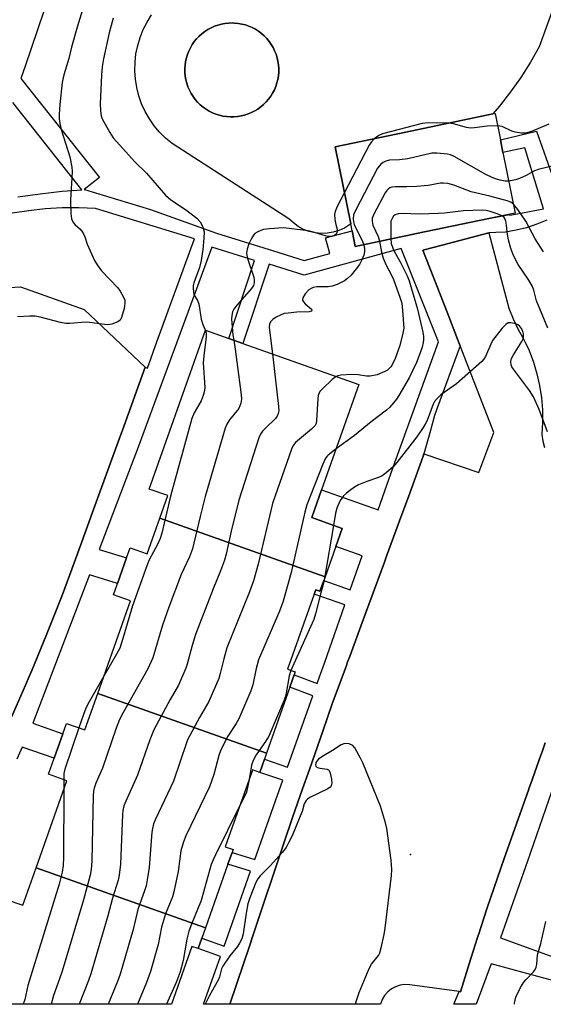
# Model space of a CAD drawing. Units: inches. Extents: x 1315760 to 1321760, y 501448 to 505449.
# Drawn here: x 1315892 to 1316039, y 501449 to 501725 of the extents above; entities that cross this region are included whole.
import ezdxf

# ---------------------------------------------------------------- set-up
doc = ezdxf.new("R2010")
doc.units = ezdxf.units.IN
doc.header["$MEASUREMENT"] = 0
for name, color, linetype in [('BLDG-Footprint', 5, 'Continuous'), ('CULTRL-Pad', 6, 'Continuous'), ('CULTRL-Swimming Pool in Ground', 4, 'Continuous'), ('ELEV-Spot Elevation', 7, 'Continuous'), ('TRANS-Non Street Sidewalk', 7, 'Continuous'), ('TRANS-Parking Lot', 4, 'Continuous'), ('Undefined', 1, 'Continuous')]:
    doc.layers.add(name, color=color, linetype=linetype)

msp = doc.modelspace()

# ---------------------------------------------------------------- linework, layer by layer
at = {"layer": 'BLDG-Footprint'}
for points, elevation in [([(1315999.38, 501664.21), (1315986.58, 501661.51), (1315985.31, 501667.82), (1315980.98, 501689.41), (1316000.78, 501693.55), (1316025.23, 501698.67), (1316025.88, 501698.81), (1316027.35, 501691.43), (1316028.06, 501687.89), (1316031.48, 501670.81), (1316024.08, 501669.31), (1316003.78, 501665.11), (1316000.78, 501664.45)], 363.8), ([(1315978.1, 501568.8), (1315931.72, 501585.23), (1315933.97, 501591.59), (1315928.75, 501593.43), (1315944.53, 501638), (1315951.09, 501635.68), (1315955.03, 501634.28), (1315987.59, 501622.75), (1315977.13, 501593.2), (1315974.37, 501585.42), (1315982.92, 501582.39), (1315981.12, 501577.33)], 361.35), ([(1315978.1, 501568.8), (1315977.74, 501567.78), (1315976.68, 501564.79), (1315975.48, 501565.21), (1315975.05, 501564), (1315967.58, 501542.9), (1315969.76, 501542.13), (1315969.46, 501541.3), (1315968.24, 501537.84), (1315961.67, 501519.31), (1315914.31, 501536.08), (1315923.51, 501562.05), (1315918.67, 501563.77), (1315919.81, 501566.99), (1315922.36, 501574.19), (1315923.35, 501576.98), (1315928.19, 501575.27), (1315931.72, 501585.23)], 359.06), ([(1315961.67, 501519.31), (1315961.08, 501517.64), (1315959.77, 501513.93), (1315957.73, 501514.65), (1315957.72, 501514.62), (1315950.09, 501493.09), (1315952.31, 501492.3), (1315952.02, 501491.46), (1315950.86, 501488.19), (1315944.54, 501470.35), (1315897, 501487.19), (1315905.65, 501511.63), (1315900.46, 501513.47), (1315902.03, 501517.91), (1315904.45, 501524.75), (1315905.5, 501527.71), (1315910.69, 501525.87), (1315914.31, 501536.08)], 360.45), ([(1315944.54, 501470.35), (1315943.5, 501467.43), (1315942.47, 501464.51), (1315940.74, 501465.12), (1315934.99, 501448.9), (1315883.44, 501448.91), (1315888.38, 501462.85), (1315883.44, 501464.6), (1315884.59, 501467.84), (1315886.86, 501474.24), (1315888.34, 501478.43), (1315893.27, 501476.68), (1315897, 501487.19)], 361.16)]:
    msp.add_lwpolyline(points, close=True, dxfattribs=dict(at, elevation=elevation))
at = {"layer": 'CULTRL-Pad'}
msp.add_polyline3d([(1316054.87, 501763.47, 0), (1316038.26, 501717.51, 0), (1316035.76, 501713.16, 0), (1316033.06, 501708.93, 0), (1316030.17, 501704.83, 0), (1316027.1, 501700.86, 0), (1316025.24, 501698.67, 0), (1316000.78, 501693.55, 0), (1315980.98, 501689.41, 0), (1315985.31, 501667.82, 0), (1315985, 501667.56, 0), (1315983.56, 501666.67, 0), (1315982.02, 501665.97, 0), (1315980.39, 501665.47, 0), (1315978.72, 501665.2, 0), (1315977.02, 501665.14, 0), (1315975.33, 501665.31, 0), (1315973.68, 501665.69, 0), (1315972.09, 501666.29, 0), (1315970.59, 501667.09, 0), (1315969.21, 501668.08, 0), (1315967.97, 501669.24, 0), (1315935.19, 501690.35, 0), (1315933.36, 501691.86, 0), (1315931.67, 501693.54, 0), (1315930.14, 501695.36, 0), (1315928.79, 501697.31, 0), (1315927.61, 501699.37, 0), (1315926.62, 501701.53, 0), (1315925.83, 501703.77, 0), (1315925.25, 501706.07, 0), (1315924.87, 501708.42, 0), (1315924.71, 501710.79, 0), (1315924.76, 501713.17, 0), (1315925.03, 501715.53, 0), (1315925.5, 501717.86, 0), (1315926.19, 501720.13, 0), (1315927.07, 501722.34, 0), (1315928.15, 501724.45, 0), (1315929.42, 501726.46, 0)], dxfattribs=at)
msp.add_polyline3d([(1315952.49, 501697.86, 0), (1315953.51, 501697.94, 0), (1315954.53, 501698.1, 0), (1315955.53, 501698.35, 0), (1315956.5, 501698.66, 0), (1315957.45, 501699.06, 0), (1315958.36, 501699.52, 0), (1315959.24, 501700.06, 0), (1315960.07, 501700.66, 0), (1315960.85, 501701.33, 0), (1315961.58, 501702.05, 0), (1315962.25, 501702.83, 0), (1315962.86, 501703.66, 0), (1315963.4, 501704.53, 0), (1315963.87, 501705.44, 0), (1315964.27, 501706.39, 0), (1315964.59, 501707.36, 0), (1315964.84, 501708.36, 0), (1315965, 501709.37, 0), (1315965.09, 501710.4, 0), (1315965.1, 501711.42, 0), (1315965.03, 501712.45, 0), (1315964.88, 501713.46, 0), (1315964.65, 501714.46, 0), (1315964.35, 501715.44, 0), (1315963.96, 501716.4, 0), (1315963.51, 501717.32, 0), (1315962.98, 501718.2, 0), (1315962.39, 501719.04, 0), (1315961.74, 501719.83, 0), (1315961.02, 501720.57, 0), (1315960.25, 501721.24, 0), (1315959.43, 501721.86, 0), (1315958.57, 501722.41, 0), (1315957.66, 501722.89, 0), (1315956.72, 501723.3, 0), (1315955.75, 501723.64, 0), (1315954.75, 501723.9, 0), (1315953.74, 501724.08, 0), (1315952.72, 501724.18, 0), (1315952.06, 501724.2, 0), (1315951.04, 501724.17, 0), (1315950.01, 501724.06, 0), (1315949.01, 501723.88, 0), (1315948.02, 501723.61, 0), (1315947.05, 501723.27, 0), (1315946.11, 501722.85, 0), (1315945.2, 501722.36, 0), (1315944.34, 501721.8, 0), (1315943.53, 501721.18, 0), (1315942.76, 501720.5, 0), (1315942.05, 501719.75, 0), (1315941.4, 501718.96, 0), (1315940.82, 501718.12, 0), (1315940.3, 501717.23, 0), (1315939.85, 501716.31, 0), (1315939.48, 501715.35, 0), (1315939.18, 501714.37, 0), (1315938.96, 501713.37, 0), (1315938.82, 501712.35, 0), (1315938.75, 501711.32, 0), (1315938.77, 501710.3, 0), (1315938.86, 501709.27, 0), (1315939.04, 501708.26, 0), (1315939.29, 501707.27, 0), (1315939.62, 501706.3, 0), (1315940.03, 501705.35, 0), (1315940.51, 501704.45, 0), (1315941.06, 501703.57, 0), (1315941.67, 501702.75, 0), (1315942.34, 501701.98, 0), (1315943.08, 501701.26, 0), (1315943.86, 501700.6, 0), (1315944.7, 501700, 0), (1315945.58, 501699.48, 0), (1315946.5, 501699.02, 0), (1315947.45, 501698.63, 0), (1315948.43, 501698.32, 0), (1315949.43, 501698.08, 0), (1315950.44, 501697.93, 0), (1315951.46, 501697.85, 0)], close=True, dxfattribs=at)
at = {"layer": 'CULTRL-Swimming Pool in Ground'}
msp.add_lwpolyline([(1315952.49, 501697.86), (1315951.46, 501697.85), (1315950.44, 501697.93), (1315949.43, 501698.08), (1315948.43, 501698.32), (1315947.45, 501698.63), (1315946.5, 501699.02), (1315945.58, 501699.48), (1315944.7, 501700), (1315943.86, 501700.6), (1315943.08, 501701.26), (1315942.34, 501701.98), (1315941.67, 501702.75), (1315941.06, 501703.57), (1315940.51, 501704.45), (1315940.03, 501705.35), (1315939.62, 501706.3), (1315939.29, 501707.27), (1315939.04, 501708.26), (1315938.86, 501709.27), (1315938.77, 501710.3), (1315938.75, 501711.32), (1315938.82, 501712.35), (1315938.96, 501713.37), (1315939.18, 501714.37), (1315939.48, 501715.35), (1315939.85, 501716.31), (1315940.3, 501717.23), (1315940.82, 501718.12), (1315941.4, 501718.96), (1315942.05, 501719.75), (1315942.76, 501720.5), (1315943.53, 501721.18), (1315944.34, 501721.8), (1315945.2, 501722.36), (1315946.11, 501722.85), (1315947.05, 501723.27), (1315948.02, 501723.61), (1315949.01, 501723.88), (1315950.01, 501724.06), (1315951.04, 501724.17), (1315952.06, 501724.2), (1315952.72, 501724.18), (1315953.74, 501724.08), (1315954.75, 501723.9), (1315955.75, 501723.64), (1315956.72, 501723.3), (1315957.66, 501722.89), (1315958.57, 501722.41), (1315959.43, 501721.86), (1315960.25, 501721.24), (1315961.02, 501720.57), (1315961.74, 501719.83), (1315962.39, 501719.04), (1315962.98, 501718.2), (1315963.51, 501717.32), (1315963.96, 501716.4), (1315964.35, 501715.44), (1315964.65, 501714.46), (1315964.88, 501713.46), (1315965.03, 501712.45), (1315965.1, 501711.42), (1315965.09, 501710.4), (1315965, 501709.37), (1315964.84, 501708.36), (1315964.59, 501707.36), (1315964.27, 501706.39), (1315963.87, 501705.44), (1315963.4, 501704.53), (1315962.86, 501703.66), (1315962.25, 501702.83), (1315961.58, 501702.05), (1315960.85, 501701.33), (1315960.07, 501700.66), (1315959.24, 501700.06), (1315958.36, 501699.52), (1315957.45, 501699.06), (1315956.5, 501698.66), (1315955.53, 501698.35), (1315954.53, 501698.1), (1315953.51, 501697.94)], close=True, dxfattribs=at)
at = {"layer": 'ELEV-Spot Elevation'}
msp.add_point((1316002.08, 501490.91, 354.34), dxfattribs=at)
at = {"layer": 'TRANS-Non Street Sidewalk'}
for points in [[(1315924.96, 501803.64, 0), (1315893.88, 501712.11, 0), (1315892.71, 501708.66, 0), (1315914.78, 501680.85, 0), (1315910.49, 501677.45, 0), (1315910.58, 501677.46, 0), (1315929.07, 501671.83, 0), (1315947.65, 501665.27, 0), (1315963.64, 501660.31, 0), (1315972.29, 501657.59, 0), (1315979.43, 501659.55, 0), (1315978.24, 501663.88, 0), (1315985.69, 501665.92, 0), (1315986.58, 501661.51, 0), (1315999.38, 501664.21, 0), (1316000.78, 501664.45, 0), (1316003.78, 501665.11, 0), (1316024.08, 501669.31, 0), (1316029.9, 501670.49, 0), (1316029.95, 501670.24, 0), (1316031.54, 501670.52, 0), (1316039.4, 501672.05, 0), (1316034.22, 501689.12, 0), (1316028.06, 501687.89, 0), (1316027.35, 501691.43, 0), (1316037.47, 501693.8, 0), (1316043.81, 501675.85, 0)], [(1315891.88, 501675.39, 0), (1315898.09, 501676.29, 0), (1315904.33, 501676.98, 0), (1315909.86, 501677.41, 0), (1315890.41, 501701.91, 0)], [(1315890.1, 501529.46, 0), (1315894.02, 501538.43, 0), (1315895.08, 501540.85, 0), (1315895.79, 501542.57, 0), (1315899.83, 501552.33, 0), (1315901.85, 501557.46, 0), (1315904.37, 501563.9, 0), (1315906.32, 501569.16, 0), (1315908.69, 501575.56, 0), (1315911.79, 501584.06, 0), (1315912.39, 501585.69, 0), (1315914.25, 501590.78, 0), (1315920.44, 501607.73, 0), (1315921.25, 501609.95, 0), (1315927.63, 501627.63, 0), (1315928.23, 501627.38, 0), (1315930.9, 501634.71, 0), (1315941.43, 501663.66, 0), (1315913.64, 501672.17, 0), (1315908.95, 501672.36, 0), (1315904.26, 501672.32, 0), (1315899.57, 501672.04, 0), (1315894.91, 501671.53, 0), (1315890.27, 501670.8, 0)], [(1316040.35, 501668.86, 0), (1316037.55, 501667.71, 0), (1316034.67, 501666.77, 0), (1316031.74, 501666.03, 0), (1316028.76, 501665.49, 0), (1316026.04, 501665.4, 0), (1316024.13, 501665.33, 0), (1316010.99, 501661.85, 0), (1316005.9, 501660.51, 0), (1316005.59, 501660.43, 0), (1316012.35, 501643.07, 0), (1316015.78, 501634.26, 0), (1316016.04, 501633.58, 0), (1316009.38, 501615.63, 0), (1316008.81, 501614.08, 0), (1316007.48, 501609.21, 0), (1316005.88, 501603.33, 0), (1316005.7, 501602.67, 0), (1316001.5, 501591.26, 0), (1315999.69, 501586.33, 0), (1315995.38, 501574.6, 0), (1315994.76, 501572.92, 0), (1315988.54, 501556, 0), (1315985.12, 501546.71, 0), (1315984.36, 501544.65, 0), (1315984.1, 501543.95, 0), (1315980.15, 501533.19, 0), (1315977.45, 501525.5, 0), (1315973.71, 501514.81, 0), (1315971.81, 501509.38, 0), (1315968.97, 501501.3, 0), (1315968.79, 501500.77, 0), (1315966.75, 501494.7, 0), (1315957.83, 501468.1, 0), (1315956.86, 501465.22, 0), (1315955.18, 501460.22, 0), (1315951.38, 501448.9, 0), (1315943.96, 501448.9, 0), (1315948.71, 501462.3, 0), (1315942.47, 501464.51, 0), (1315943.5, 501467.43, 0), (1315949.75, 501465.22, 0), (1315951.44, 501469.96, 0), (1315957.22, 501486.25, 0), (1315950.86, 501488.19, 0), (1315952.01, 501491.46, 0), (1315958.38, 501489.52, 0), (1315964.22, 501505.96, 0), (1315966.27, 501511.74, 0), (1315959.77, 501513.93, 0), (1315961.08, 501517.64, 0), (1315967.59, 501515.45, 0), (1315974.69, 501535.45, 0), (1315968.24, 501537.84, 0), (1315969.46, 501541.3, 0), (1315975.92, 501538.9, 0), (1315976.67, 501541.02, 0), (1315977.48, 501543.31, 0), (1315980.01, 501550.51, 0), (1315983.67, 501560.95, 0), (1315975.05, 501564, 0), (1315975.48, 501565.21, 0), (1315976.68, 501564.79, 0), (1315977.74, 501567.78, 0), (1315985.16, 501565.18, 0), (1315988.51, 501574.71, 0), (1315981.12, 501577.33, 0), (1315982.92, 501582.39, 0), (1315974.37, 501585.42, 0), (1315977.13, 501593.2, 0), (1315993.02, 501587.57, 0), (1315994.92, 501592.98, 0), (1315997.68, 501600.85, 0), (1316009.99, 501634.77, 0), (1315999.52, 501660.95, 0), (1315972.21, 501653.46, 0), (1315962.4, 501656.55, 0), (1315955.03, 501634.28, 0), (1315951.09, 501635.68, 0), (1315958.34, 501657.58, 0), (1315946.35, 501661.3, 0), (1315940.33, 501644.99, 0), (1315925.64, 501605.23, 0), (1315923.67, 501600.08, 0), (1315914.67, 501576.51, 0), (1315922.36, 501574.19, 0), (1315919.81, 501566.99, 0), (1315911.94, 501569.36, 0), (1315896.03, 501527.72, 0), (1315904.45, 501524.75, 0), (1315902.03, 501517.91, 0), (1315893.11, 501521.06, 0), (1315891.58, 501517.68, 0)], [(1316043.39, 501455.16, 0), (1316024.77, 501460.26, 0), (1316020.58, 501448.9, 0), (1316014.31, 501448.9, 0), (1316015.72, 501452.48, 0), (1316016.12, 501452.42, 0), (1316019.08, 501461.77, 0), (1316021.02, 501467.89, 0), (1316021.36, 501468.93, 0), (1316021.84, 501470.45, 0), (1316023.6, 501476, 0), (1316028.44, 501489.79, 0), (1316035.29, 501509.29, 0), (1316035.3, 501509.32, 0), (1316036.23, 501511.89, 0), (1316038.33, 501517.72, 0), (1316039.15, 501520, 0), (1316039.95, 501522.21, 0)], [(1316042.57, 501510.89, 0), (1316034.9, 501489.05, 0), (1316029.13, 501472.61, 0), (1316027.37, 501467.58, 0), (1316045.45, 501461, 0)]]:
    msp.add_polyline3d(points, dxfattribs=at)
at = {"layer": 'TRANS-Parking Lot'}
for points in [[(1316039.95, 501522.21, 0), (1316039.15, 501520, 0), (1316038.33, 501517.72, 0), (1316036.23, 501511.89, 0), (1316035.3, 501509.32, 0), (1316035.29, 501509.29, 0), (1316028.44, 501489.79, 0), (1316023.6, 501476, 0), (1316021.84, 501470.45, 0), (1316021.36, 501468.93, 0), (1316021.02, 501467.89, 0), (1316019.08, 501461.77, 0), (1316016.12, 501452.42, 0), (1316015.72, 501452.48, 0), (1316001.87, 501454.35, 0), (1316000.53, 501454.42, 0), (1315999.2, 501454.25, 0), (1315997.92, 501453.84, 0), (1315996.74, 501453.21, 0), (1315995.69, 501452.38, 0), (1315994.8, 501451.38, 0), (1315994.1, 501450.23, 0), (1315993.63, 501448.9, 0), (1315951.38, 501448.9, 0), (1315955.18, 501460.22, 0), (1315956.86, 501465.22, 0), (1315957.83, 501468.1, 0), (1315966.75, 501494.7, 0), (1315968.79, 501500.77, 0), (1315968.97, 501501.3, 0), (1315971.81, 501509.38, 0), (1315973.71, 501514.81, 0), (1315977.45, 501525.5, 0), (1315980.15, 501533.19, 0), (1315984.1, 501543.95, 0), (1315984.36, 501544.65, 0), (1315985.12, 501546.71, 0), (1315988.54, 501556, 0), (1315994.76, 501572.92, 0), (1315995.38, 501574.6, 0), (1315999.69, 501586.33, 0), (1316001.5, 501591.26, 0), (1316005.7, 501602.67, 0), (1316005.88, 501603.33, 0), (1316021.25, 501598.07, 0), (1316025.5, 501609.29, 0), (1316016.04, 501633.58, 0), (1316015.78, 501634.26, 0), (1316012.35, 501643.07, 0), (1316005.59, 501660.43, 0), (1316005.9, 501660.51, 0), (1316010.99, 501661.85, 0), (1316024.13, 501665.33, 0), (1316028.82, 501647.35, 0), (1316029.74, 501644.22, 0), (1316030.91, 501641.17, 0), (1316032.32, 501638.23, 0), (1316033.96, 501635.41, 0), (1316035.4, 501632.29, 0), (1316036.62, 501629.08, 0), (1316037.61, 501625.8, 0), (1316038.36, 501622.45, 0), (1316038.88, 501619.06, 0), (1316039.16, 501615.64, 0), (1316039.2, 501612.21, 0), (1316039, 501608.78, 0), (1316039.26, 501606.91, 0), (1316039.76, 501605.08, 0)], [(1315870.64, 501648.87, 0), (1315892.59, 501650.21, 0), (1315910.48, 501643.81, 0), (1315927.63, 501627.63, 0), (1315921.25, 501609.95, 0), (1315920.44, 501607.73, 0), (1315914.25, 501590.78, 0), (1315912.39, 501585.69, 0), (1315911.79, 501584.06, 0), (1315908.69, 501575.56, 0), (1315906.32, 501569.16, 0), (1315904.37, 501563.9, 0), (1315901.85, 501557.46, 0), (1315899.83, 501552.33, 0), (1315895.79, 501542.57, 0), (1315895.08, 501540.85, 0), (1315894.02, 501538.43, 0), (1315890.1, 501529.46, 0)]]:
    msp.add_polyline3d(points, dxfattribs=at)
at = {"layer": 'Undefined'}
for p, q in [((1315980.48, 501583.25, 356), (1315977.99, 501568.49, 356)), ((1315904.76, 501511.95, 366), (1315904.76, 501509.11, 366))]:
    msp.add_line(p, q, dxfattribs=at)
for points, elevation in [([(1315911.18, 501731.59), (1315908.53, 501723.02), (1315906.97, 501717.4), (1315906.2, 501714.2), (1315904.81, 501709.66), (1315904.29, 501707.47), (1315903.67, 501701.36), (1315903.45, 501698.49), (1315903.45, 501697.35), (1315903.65, 501695.96), (1315904.04, 501694.3), (1315906.48, 501686.64), (1315906.99, 501683.75), (1315907.08, 501682.58), (1315907.05, 501680.78), (1315906.64, 501674.6), (1315906.73, 501670.74), (1315906.9, 501669.29), (1315907.07, 501668.8), (1315907.46, 501668.16), (1315907.98, 501667.58), (1315909.26, 501666.46), (1315909.81, 501665.77), (1315910.27, 501665.01), (1315910.66, 501664.22), (1315911.34, 501662.17), (1315912.14, 501660.26), (1315913.36, 501657.57), (1315914.1, 501656.3), (1315915.35, 501654.67), (1315919.91, 501649.89), (1315920.58, 501648.94), (1315921.44, 501647.44), (1315921.86, 501646.4), (1315921.93, 501645.57), (1315921.68, 501644.12), (1315921, 501641.53), (1315920.59, 501640.82), (1315919.94, 501640.34), (1315918.29, 501639.72), (1315917.72, 501639.59), (1315916.98, 501639.54), (1315912, 501640.2), (1315910.86, 501640.28), (1315906.46, 501639.89), (1315905.3, 501639.92), (1315903.86, 501640.21), (1315898.12, 501641.7), (1315896.7, 501641.95), (1315895.26, 501641.97), (1315891.79, 501641.79)], 368), ([(1315918.59, 501725.54), (1315917.48, 501721.46), (1315915.93, 501714.17), (1315915.55, 501711.91), (1315915.3, 501709.58), (1315915, 501701.53), (1315915.07, 501699.54), (1315915.27, 501698.13), (1315915.56, 501697.32), (1315917.71, 501693.5), (1315918.63, 501692.01), (1315919.53, 501690.9), (1315924.74, 501685.26), (1315927.94, 501682.03), (1315933.29, 501675.9), (1315934.81, 501674.56), (1315938.89, 501671.84), (1315942.13, 501669.43), (1315943.04, 501668.37), (1315943.6, 501667.41), (1315943.93, 501666.65), (1315944.13, 501665.58), (1315944.1, 501663.87), (1315943.78, 501660.62), (1315943.35, 501657.53), (1315942.87, 501655.63), (1315941.28, 501651.34), (1315941.11, 501650.52), (1315941.07, 501649.67), (1315941.13, 501648.84), (1315941.3, 501648.03), (1315942.26, 501646.3), (1315942.65, 501645.37), (1315943.31, 501641.14), (1315943.8, 501639.58), (1315944.52, 501637.96)], 366), ([(1316012.94, 501696.1), (1316007.09, 501696.17), (1316005.35, 501695.99), (1315994.21, 501693.07), (1315993.24, 501692.59), (1315991.94, 501691.7)], 364), ([(1316026.57, 501695.34), (1316023.6, 501695.29), (1316020.08, 501694.78), (1316018.91, 501694.72), (1316017.78, 501694.91), (1316014.13, 501695.93), (1316012.94, 501696.1)], 364), ([(1316040.91, 501695.84), (1316036.05, 501693.78), (1316034.4, 501693.28), (1316033.24, 501693.26), (1316031.5, 501693.53), (1316030.57, 501693.85), (1316027.87, 501695.12), (1316026.57, 501695.34)], 364), ([(1315991.94, 501691.7), (1315991.11, 501690.88), (1315990.48, 501689.88), (1315983.55, 501676.59)], 364), ([(1316029.67, 501679.84), (1316028.64, 501679.85), (1316027.29, 501680.06), (1316026.23, 501680.33), (1316024.99, 501680.8), (1316023.21, 501681.7), (1316014.4, 501686.7), (1316013.32, 501687.17), (1316012.47, 501687.36), (1316009.53, 501687.66), (1316008.08, 501687.63), (1316001.31, 501686.06), (1315999.03, 501685.8), (1315996.2, 501685.7), (1315995.14, 501685.46), (1315994.42, 501685.06), (1315993.76, 501684.55), (1315993.37, 501684.16), (1315992.86, 501683.44), (1315986.72, 501671.75), (1315986.14, 501670.4), (1315986.02, 501669.29), (1315986.11, 501668.45), (1315986.3, 501667.62), (1315986.64, 501666.83), (1315988.28, 501663.77), (1315988.99, 501662.02)], 362), ([(1316043.02, 501684.27), (1316037.91, 501683.12), (1316036.93, 501682.72), (1316034.53, 501681.41), (1316032.67, 501680.54), (1316031.6, 501680.18), (1316029.67, 501679.84)], 362), ([(1315983.55, 501676.59), (1315981.48, 501672.68), (1315980.91, 501671.33), (1315980.79, 501670.5), (1315980.87, 501669.09), (1315981.11, 501667.68), (1315981.47, 501666.33), (1315981.5, 501665.83), (1315981.41, 501665.38), (1315981.19, 501664.98), (1315980.89, 501664.68), (1315980.52, 501664.46), (1315979.74, 501664.28), (1315978.93, 501664.32), (1315977.6, 501664.63), (1315974.86, 501665.53), (1315973.33, 501665.89), (1315968.03, 501666.57), (1315966.35, 501666.71), (1315962.5, 501666.48), (1315960.86, 501666.26), (1315960.08, 501666.02), (1315959.08, 501665.54), (1315958.39, 501665.09), (1315958.02, 501664.71), (1315957.43, 501663.77), (1315956.72, 501662.23), (1315956.22, 501660.71), (1315956.05, 501659.64), (1315956.13, 501658.93), (1315956.33, 501658.11), (1315958.07, 501652.88), (1315958.22, 501652.03), (1315958.18, 501651.29), (1315957.99, 501650.58), (1315957.47, 501649.68), (1315953.33, 501645), (1315952.5, 501643.87), (1315952.15, 501643.15), (1315951.92, 501642.13), (1315951.88, 501641.11), (1315952.26, 501636.74), (1315952.5, 501635.18)], 364), ([(1316030.97, 501673.36), (1316030.26, 501673.9), (1316029.22, 501674.33), (1316024.34, 501675.64), (1316019.09, 501676.84), (1316014.24, 501678.7), (1316012.57, 501679.16), (1316011.39, 501679.27), (1316010.51, 501679.23), (1316007.07, 501678.61), (1316003.79, 501678.34), (1316001.1, 501678.2), (1315997.84, 501678.25), (1315996.82, 501678.1), (1315996.33, 501677.9), (1315995.86, 501677.59), (1315995.45, 501677.2), (1315994.95, 501676.5), (1315991.94, 501670.79), (1315991.38, 501669.47), (1315991.29, 501668.64), (1315991.5, 501667.51), (1315993.01, 501664.27), (1315993.42, 501662.95)], 360), ([(1316027.86, 501670.08), (1316026.44, 501670.69), (1316024.45, 501671.31), (1316023.37, 501671.55), (1316022.25, 501671.67), (1316017.01, 501671.53), (1316011.6, 501670.83), (1316009.88, 501670.7), (1316004.63, 501670.58), (1315999.74, 501670.78), (1315998.6, 501670.66), (1315997.82, 501670.38), (1315997.36, 501669.98), (1315996.92, 501669.32), (1315996.62, 501668.57), (1315996.53, 501667.72), (1315996.61, 501665.91), (1315996.59, 501663.62)], 358), ([(1316039.42, 501660.03), (1316037.11, 501663.64), (1316034.5, 501668.63), (1316032.2, 501671.9), (1316030.97, 501673.36)], 360), ([(1316040.67, 501638.57), (1316037.49, 501646.2), (1316036.7, 501649.22), (1316036.31, 501650.25), (1316035.31, 501652.02), (1316032.33, 501656.41), (1316030.98, 501658.92), (1316030.26, 501660.97), (1316029.62, 501663.35), (1316029.35, 501664.85), (1316029.06, 501667.48), (1316028.83, 501668.62), (1316028.66, 501669.16), (1316028.39, 501669.62), (1316027.86, 501670.08)], 358), ([(1315996.59, 501663.62), (1315996.7, 501662.36), (1315997.11, 501661.01), (1315997.61, 501659.98), (1315999.19, 501657.2), (1316001.14, 501653.27), (1316001.73, 501651.81), (1316002.41, 501649.58), (1316004.04, 501643.88), (1316005.56, 501637.41), (1316005.72, 501636.26), (1316005.74, 501635.4), (1316005.64, 501634.59), (1316005.34, 501633.25), (1316004.8, 501631.62), (1316003.74, 501628.92), (1316001.76, 501624.67), (1315998.85, 501619.71), (1315998.17, 501618.69), (1315997.29, 501617.59), (1315996.17, 501616.31), (1315995.35, 501615.55), (1315991.01, 501612.29), (1315986.41, 501608.43), (1315981.19, 501604.68)], 358), ([(1315993.42, 501662.95), (1315993.94, 501659.87), (1315994.38, 501658.25), (1315995.26, 501656.24), (1315996.75, 501653.44), (1315997.31, 501652.24), (1315999.14, 501647.28), (1315999.62, 501645.58), (1315999.88, 501643.53), (1316000.19, 501638.61), (1315999.98, 501637.21), (1315999.08, 501633.73), (1315997.76, 501630.08), (1315997.07, 501628.44), (1315996.61, 501627.75), (1315996.06, 501627.16), (1315995.65, 501626.82), (1315994.91, 501626.39), (1315992.77, 501625.53), (1315990.78, 501625.1), (1315989.74, 501625.11), (1315987.36, 501625.53), (1315985.66, 501625.58), (1315982.52, 501625.41), (1315981.72, 501625.25), (1315981.19, 501625.02)], 360), ([(1315988.99, 501662.02), (1315989.19, 501660.87), (1315989.19, 501660.04), (1315988.96, 501659.01), (1315988.38, 501657.54), (1315987.74, 501656.4), (1315986.88, 501655.24), (1315985.4, 501653.45), (1315984.41, 501652.5), (1315983.56, 501651.87), (1315982.83, 501651.45), (1315981.48, 501650.87), (1315980.11, 501650.39), (1315979.02, 501650.2), (1315975.78, 501650.16), (1315974.73, 501649.95), (1315974.23, 501649.73), (1315973.58, 501649.3), (1315972.56, 501648.23), (1315971.83, 501647.06), (1315971.75, 501646.61), (1315971.8, 501646.4), (1315972.03, 501646), (1315972.57, 501645.41), (1315974.28, 501643.93), (1315974.41, 501643.59), (1315974.27, 501643.39), (1315973.66, 501643.2), (1315970.15, 501643.04), (1315967.77, 501642.83), (1315966.61, 501642.65), (1315965.57, 501642.27), (1315964.36, 501641.63), (1315963.47, 501641.02), (1315962.93, 501640.49), (1315962.55, 501639.78), (1315962.46, 501638.78), (1315963.32, 501631.35)], 362), ([(1315944.52, 501637.96), (1315944.74, 501637.04), (1315944.73, 501636.17), (1315944.04, 501630.84), (1315943.88, 501628.85), (1315944.32, 501621.92), (1315944.23, 501621.08), (1315943.89, 501619.72), (1315943.29, 501618.18), (1315941.33, 501614.87), (1315940.7, 501613.25), (1315934.72, 501591.46), (1315932.26, 501581.08), (1315931.84, 501579.6), (1315931.16, 501578.07), (1315928.75, 501573.58), (1315928.07, 501571.93), (1315924.07, 501560.67), (1315921.07, 501550.6), (1315920.45, 501548.83), (1315919.57, 501547.09), (1315916.03, 501540.94)], 366), ([(1315952.5, 501635.18), (1315952.9, 501632.64), (1315954.56, 501619.86), (1315954.63, 501618.68), (1315954.47, 501617.58), (1315954.21, 501616.81), (1315953.86, 501616.07), (1315951.28, 501612.88), (1315950.53, 501611.63), (1315950.09, 501610.55), (1315944.41, 501591.32), (1315943, 501585.72), (1315941.31, 501578.25), (1315940.88, 501576.66), (1315940.01, 501574.44), (1315937.68, 501569.51), (1315934.24, 501560.33), (1315932.49, 501555.23), (1315929.78, 501546.12), (1315928.4, 501543), (1315921.38, 501530.6), (1315920.43, 501528.77), (1315919.47, 501526.38), (1315915.58, 501515.11), (1315913.77, 501510.89), (1315913.27, 501509.56), (1315913.07, 501508.66), (1315912.98, 501507.49), (1315912.67, 501489.15), (1315912.46, 501486.76), (1315912.17, 501485.12), (1315910.28, 501478.17), (1315904.26, 501458.16), (1315903.57, 501456.01), (1315901.86, 501451.36), (1315901.25, 501448.91)], 364), ([(1315963.32, 501631.35), (1315965.06, 501616.56), (1315965.1, 501615.39), (1315964.95, 501614.6), (1315964.66, 501613.89), (1315964.17, 501613.21), (1315961.35, 501610.56), (1315960.57, 501609.72), (1315959.97, 501608.85), (1315959.49, 501607.84), (1315953.89, 501590.35), (1315951.76, 501581.61), (1315950.3, 501575.14), (1315949.84, 501573.46), (1315948.78, 501570.49), (1315946.65, 501565.44), (1315941.74, 501552.61), (1315940.81, 501549.6), (1315939.39, 501544.31), (1315939.03, 501543.2), (1315936.96, 501538.4), (1315934.62, 501534.39), (1315930.01, 501525.91), (1315928.92, 501523.05), (1315925.46, 501513.2), (1315922.17, 501505.9), (1315921.62, 501504.53), (1315921.32, 501503.31), (1315921.2, 501502.18), (1315920.67, 501488.24), (1315920.3, 501485.12), (1315920.02, 501483.74), (1315918.41, 501478.69), (1315917.15, 501473.74), (1315912.35, 501457.47), (1315911.68, 501455.56), (1315909.05, 501448.91)], 362), ([(1315981.19, 501625.02), (1315980.1, 501624.17), (1315977.36, 501621.57), (1315976.78, 501620.94), (1315976.32, 501620.26), (1315976.16, 501619.73), (1315976.04, 501618.88), (1315975.75, 501612.67), (1315975.58, 501611.84), (1315975.3, 501611.24), (1315974.33, 501610.22), (1315970.93, 501607.44), (1315969.85, 501606.47), (1315969.18, 501605.62), (1315968.67, 501604.59), (1315963.36, 501589.39), (1315959.37, 501572.34), (1315957.99, 501567.66), (1315956.92, 501564.62), (1315950.57, 501548.91), (1315949.66, 501545.85), (1315948.69, 501541.66), (1315948.27, 501540.29), (1315945.51, 501533.81), (1315942.82, 501529.35), (1315939.51, 501523.08), (1315939.08, 501522), (1315937.55, 501517.28), (1315935.54, 501511.54), (1315930.54, 501500.86), (1315929.98, 501499.51), (1315929.63, 501498.24), (1315929.44, 501497.17), (1315928.73, 501487.32), (1315928.2, 501483.82), (1315927.85, 501482.09), (1315927.52, 501480.97), (1315925.55, 501475.54), (1315924.2, 501469.88), (1315920.61, 501457.35), (1315919.85, 501455.28), (1315917.21, 501448.91)], 360), ([(1315981.19, 501604.68), (1315978.95, 501602.99), (1315978.57, 501602.59), (1315978.12, 501601.92), (1315977.47, 501600.41), (1315973.03, 501588.99), (1315972.46, 501586.99), (1315968.6, 501570.06), (1315966.35, 501561.95), (1315965.34, 501559.21), (1315959.45, 501545.49), (1315958.77, 501543.14), (1315957.85, 501538.51), (1315957.3, 501536.83), (1315953.93, 501528.96), (1315953.2, 501527.71), (1315950.84, 501524.1), (1315948.87, 501520.29), (1315948.3, 501518.67), (1315946.9, 501513.36), (1315945.7, 501509.88), (1315939.06, 501496.12), (1315938.33, 501494.48), (1315937.63, 501491.91), (1315936.87, 501486.11), (1315935.7, 501480.48), (1315935.24, 501479.04), (1315933.33, 501474.24), (1315932.71, 501472.39), (1315932.22, 501470.51), (1315931.21, 501465.71), (1315929.14, 501458.08), (1315928.01, 501455), (1315925.41, 501448.91)], 358), ([(1315977.99, 501568.49), (1315977.65, 501567), (1315976.9, 501564.37), (1315975.47, 501558.46), (1315974.98, 501556.83), (1315968.5, 501542.58)], 356), ([(1315968.5, 501542.58), (1315968, 501541.05), (1315967.19, 501536.16), (1315966.94, 501535.03), (1315966.66, 501534.19), (1315962.35, 501524.1), (1315961.43, 501522.64), (1315958.77, 501518.88), (1315957.94, 501517.33), (1315957.5, 501515.95), (1315956.78, 501511.98)], 356), ([(1315916.03, 501540.94), (1315911.88, 501533.72), (1315910.93, 501531.96), (1315910.25, 501530.22), (1315908.99, 501526.48)], 366), ([(1315908.99, 501526.48), (1315905.01, 501514.85), (1315904.8, 501513.68), (1315904.76, 501511.95)], 366), ([(1315986.65, 501448.9), (1315986.99, 501450.26), (1315987.67, 501452.2), (1315990.49, 501458.97), (1315991.19, 501460.17), (1315993.11, 501462.59), (1315993.47, 501463.35), (1315993.87, 501464.75), (1315994.72, 501468.48), (1315995.02, 501470.22), (1315996.74, 501485.07), (1315996.83, 501486.76), (1315996.65, 501489.33), (1315995.47, 501498.21), (1315995.12, 501499.84), (1315993.7, 501504.52), (1315988.69, 501516.63), (1315988.06, 501517.99), (1315987.07, 501519.85), (1315986.44, 501520.86), (1315985.87, 501521.48), (1315984.91, 501521.93), (1315983.84, 501522.07), (1315983.34, 501521.98), (1315982.62, 501521.66), (1315980.2, 501520.07), (1315977.19, 501518.3), (1315976.26, 501517.64), (1315975.73, 501517.02), (1315975.5, 501516.56), (1315975.41, 501516.12), (1315975.52, 501515.75), (1315975.83, 501515.46), (1315976.24, 501515.24), (1315976.75, 501515.1), (1315978.7, 501514.84), (1315979.12, 501514.63), (1315979.28, 501514.47), (1315979.58, 501513.78), (1315979.91, 501512.09), (1315979.99, 501510.97), (1315979.84, 501510.23), (1315979.53, 501509.85), (1315978.86, 501509.38), (1315973.84, 501506.92), (1315973.15, 501506.46), (1315972.78, 501506.07), (1315972.27, 501505.09), (1315971.64, 501502.98), (1315971.14, 501501.63), (1315968.85, 501496.19), (1315967.98, 501494.38), (1315967.15, 501492.88), (1315966.09, 501491.52), (1315962.79, 501487.84), (1315959.91, 501484.97), (1315959.21, 501484.08), (1315958.66, 501483.08), (1315956.96, 501478.74), (1315956.4, 501477.09), (1315955.92, 501474.48), (1315955.12, 501468.66), (1315954.73, 501467.29), (1315954.1, 501466.04), (1315953.52, 501465.08), (1315951.33, 501462.46), (1315949.37, 501459.64), (1315949.03, 501458.88), (1315948.46, 501456.64), (1315948.16, 501455.81), (1315945.66, 501451.37), (1315944.41, 501448.91)], 354), ([(1315956.78, 501511.98), (1315956.36, 501509.69), (1315956.01, 501508.43), (1315955.57, 501507.38), (1315954.13, 501504.48)], 356), ([(1315904.76, 501509.11), (1315904.7, 501490.06), (1315904.57, 501487.86), (1315904.3, 501485.93), (1315903.42, 501482.58), (1315894.71, 501454.18), (1315893.82, 501450.27), (1315893.35, 501448.91)], 366), ([(1315954.13, 501504.48), (1315947.31, 501490.81), (1315946.68, 501489.46), (1315946.17, 501488.1), (1315945.63, 501486.45), (1315943.32, 501478.02), (1315940.57, 501471.35), (1315939.9, 501469.4), (1315939.33, 501467.13), (1315938.23, 501461.2), (1315937.4, 501457.98), (1315936.28, 501455), (1315933.63, 501448.91)], 356)]:
    msp.add_lwpolyline(points, dxfattribs=dict(at, elevation=elevation))
for points in [[(1316040.52, 501609.47, 356), (1316038.23, 501615.75, 356), (1316036.67, 501619.36, 356), (1316035.54, 501621.09, 356), (1316031.03, 501627.03, 356), (1316030.56, 501627.77, 356), (1316030.33, 501628.28, 356), (1316030.22, 501629.26, 356), (1316030.43, 501630.03, 356), (1316030.97, 501631.06, 356), (1316033.31, 501634.83, 356), (1316033.69, 501635.61, 356), (1316033.84, 501636.14, 356), (1316033.84, 501636.9, 356), (1316033.66, 501637.66, 356), (1316033.29, 501638.45, 356), (1316032.66, 501639.24, 356), (1316032.23, 501639.55, 356), (1316031.7, 501639.78, 356), (1316030.29, 501640.1, 356), (1316029.5, 501640.03, 356), (1316028.84, 501639.61, 356), (1316027.88, 501638.57, 356), (1316025.16, 501635.13, 356), (1316024.62, 501634.11, 356), (1316023.17, 501630.64, 356), (1316022.7, 501629.89, 356), (1316022.15, 501629.24, 356), (1316014.98, 501622.98, 356), (1316010.64, 501619.83, 356), (1316009.55, 501618.86, 356), (1316008.84, 501617.98, 356), (1316008.42, 501617.27, 356), (1316006.75, 501612.69, 356), (1316006.26, 501611.66, 356), (1316005.67, 501610.68, 356), (1316003.88, 501608.08, 356), (1315998.28, 501600.89, 356), (1315997.32, 501599.8, 356), (1315995.29, 501598.03, 356), (1315994.1, 501597.14, 356), (1315993.08, 501596.65, 356), (1315989.84, 501595.6, 356), (1315987.54, 501594.65, 356), (1315986.35, 501593.93, 356), (1315984.97, 501592.96, 356), (1315984.09, 501592.27, 356), (1315983.3, 501591.51, 356), (1315982.33, 501590.2, 356), (1315981.44, 501588.12, 356), (1315981.07, 501586.71, 356), (1315980.48, 501583.25, 356)], [(1316031.32, 501448.9, 356), (1316031.33, 501449.24, 356), (1316031.44, 501450.09, 356), (1316031.69, 501450.91, 356), (1316033, 501453.57, 356), (1316033.9, 501455.1, 356), (1316034.45, 501455.76, 356), (1316036.67, 501457.98, 356), (1316037.09, 501458.62, 356), (1316037.37, 501459.3, 356), (1316037.52, 501460.08, 356), (1316037.72, 501462.78, 356), (1316038.7, 501465.92, 356), (1316040.12, 501472.17, 356)]]:
    msp.add_polyline3d(points, dxfattribs=at)

doc.saveas('drawing.dxf')
